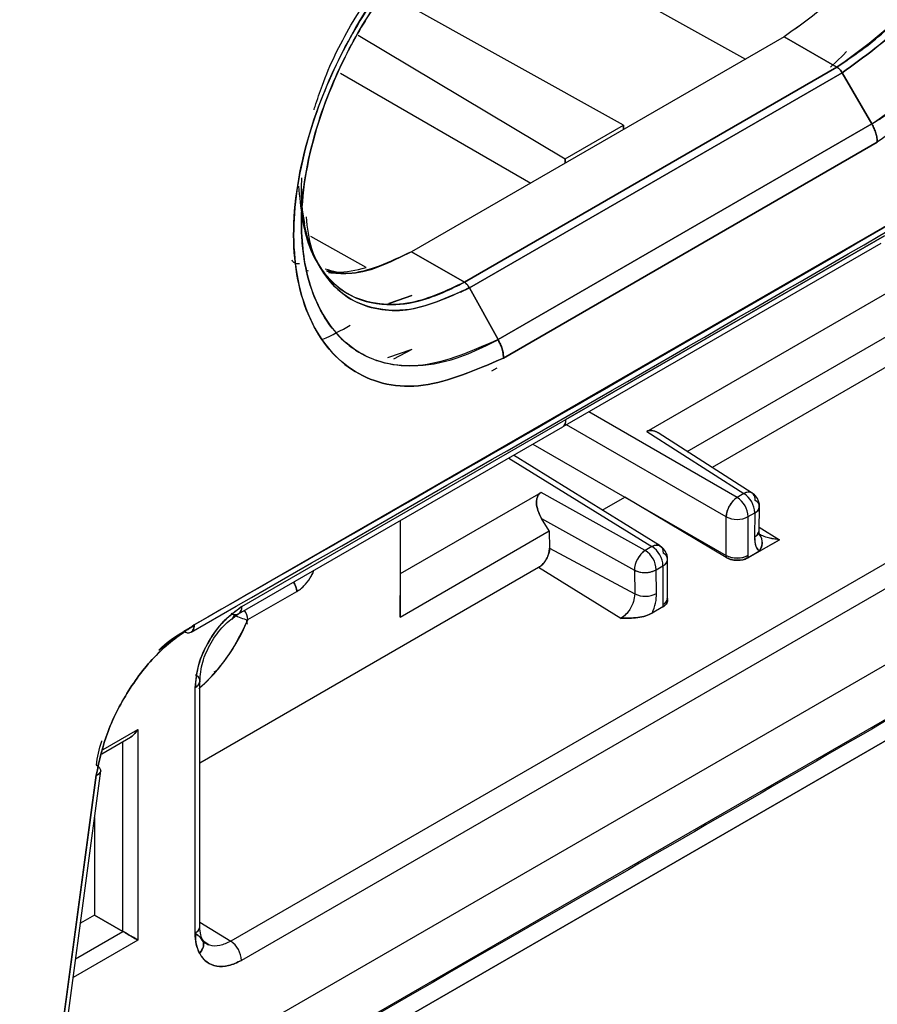
# Model space of a CAD drawing. Units: millimetres. Extents: x -3406 to -2851, y -5603 to -5221.
# Drawn here: x -3291 to -3290, y -5296 to -5295 of the extents above; entities that cross this region are included whole.
import ezdxf

# ---------------------------------------------------------------- set-up
doc = ezdxf.new("R2010")
doc.units = ezdxf.units.MM

msp = doc.modelspace()

# ---------------------------------------------------------------- linework, layer by layer
at = {"color": 7, "linetype": 'Continuous', "lineweight": 25}
for p, q in [((-3290.26665, -5294.64546), (-3290.00557, -5294.79092)), ((-3290.12142, -5294.85366), (-3290.34816, -5294.72725)), ((-3290.12142, -5294.85366), (-3290.34816, -5294.72725)), ((-3290.37327, -5294.76818), (-3290.1768, -5294.88563)), ((-3290.37327, -5294.76818), (-3290.1768, -5294.88563)), ((-3289.96875, -5294.76966), (-3290.32253, -5294.97389)), ((-3289.96875, -5294.76966), (-3290.32253, -5294.97388)), ((-3289.96875, -5294.76966), (-3289.91865, -5294.79858)), ((-3289.91865, -5294.79858), (-3289.96875, -5294.76966)), ((-3290.52903, -5295.32848), (-3289.58691, -5294.78461)), ((-3290.3901, -5294.80434), (-3290.20947, -5294.90862)), ((-3290.27243, -5295.00281), (-3289.91865, -5294.79858)), ((-3289.91865, -5294.79859), (-3290.27243, -5295.00282)), ((-3290.2677, -5295.00824), (-3289.91363, -5294.80385)), ((-3289.91363, -5294.80385), (-3290.2677, -5295.00824)), ((-3289.91363, -5294.80385), (-3289.88549, -5294.85251)), ((-3289.88549, -5294.85251), (-3289.91363, -5294.80385)), ((-3290.24043, -5295.05741), (-3289.88549, -5294.85251)), ((-3289.88549, -5294.85251), (-3290.24043, -5295.05741)), ((-3290.1768, -5294.88563), (-3290.12142, -5294.85366)), ((-3290.1768, -5294.88563), (-3290.12142, -5294.85366)), ((-3290.12142, -5294.85779), (-3290.12142, -5294.85366)), ((-3290.12142, -5294.85366), (-3290.12142, -5294.85779)), ((-3289.99175, -5294.84895), (-3289.99213, -5294.84872)), ((-3289.88032, -5294.86995), (-3290.23526, -5295.07486)), ((-3290.23526, -5295.07486), (-3289.88032, -5294.86995)), ((-3290.1768, -5294.88563), (-3290.1768, -5294.88976)), ((-3290.1768, -5294.88976), (-3290.1768, -5294.88563)), ((-3290.4271, -5294.91398), (-3290.42719, -5294.94668)), ((-3290.42409, -5294.9471), (-3290.4259, -5294.93625)), ((-3290.36578, -5294.98886), (-3290.4183, -5294.95956)), ((-3290.36578, -5294.98886), (-3290.4183, -5294.95956)), ((-3290.17859, -5295.13996), (-3289.87656, -5294.9656)), ((-3290.17598, -5295.13342), (-3289.87345, -5294.95874)), ((-3289.87345, -5294.95874), (-3290.17598, -5295.13342)), ((-3290.27243, -5295.00282), (-3290.32253, -5294.97389)), ((-3290.32253, -5294.97389), (-3290.27243, -5295.00281)), ((-3290.09928, -5295.14458), (-3289.82253, -5294.98481)), ((-3290.42224, -5294.99126), (-3290.42079, -5294.9921)), ((-3290.26791, -5295.00792), (-3290.27625, -5295.01274)), ((-3290.24044, -5295.05742), (-3290.26771, -5295.00824)), ((-3290.2677, -5295.00824), (-3290.24043, -5295.05741)), ((-3290.0609, -5295.1636), (-3289.78686, -5295.0054)), ((-3290.38286, -5295.014), (-3290.38222, -5295.01437)), ((-3290.34664, -5295.02388), (-3290.3223, -5295.01553)), ((-3290.3223, -5295.01553), (-3290.34414, -5295.02308)), ((-3289.80425, -5295.04435), (-3290.03715, -5295.1788)), ((-3290.3223, -5295.06679), (-3290.34554, -5295.07482)), ((-3290.3223, -5295.06679), (-3290.33979, -5295.07599)), ((-3290.24176, -5295.08444), (-3290.24656, -5295.08721)), ((-3290.48378, -5295.31111), (-3290.17598, -5295.13342)), ((-3290.17607, -5295.13385), (-3290.17605, -5295.13384)), ((-3290.01336, -5295.20733), (-3290.15432, -5295.12596)), ((-3289.64832, -5295.14065), (-3290.49431, -5295.62903)), ((-3290.48689, -5295.31798), (-3290.17909, -5295.14029)), ((-3290.02397, -5295.2257), (-3290.17554, -5295.1382)), ((-3290.09928, -5295.14458), (-3290.007, -5295.20366)), ((-3289.9991, -5295.20317), (-3290.08837, -5295.14601)), ((-3290.66546, -5295.82394), (-3289.50998, -5295.1569)), ((-3289.63808, -5295.1588), (-3290.48407, -5295.64718)), ((-3290.20733, -5295.15659), (-3290.11997, -5295.20702)), ((-3290.23037, -5295.1699), (-3290.09428, -5295.25404)), ((-3290.08657, -5295.25342), (-3290.22587, -5295.1673)), ((-3290.66794, -5295.87735), (-3289.4665, -5295.18375)), ((-3290.65816, -5295.89195), (-3289.45662, -5295.19827)), ((-3289.45662, -5295.19827), (-3290.65816, -5295.89195)), ((-3290.33321, -5295.27962), (-3290.19965, -5295.20252)), ((-3290.10064, -5295.25771), (-3290.19965, -5295.20252)), ((-3290.14151, -5295.21946), (-3290.11997, -5295.20702)), ((-3290.11997, -5295.20702), (-3290.02397, -5295.26245)), ((-3290.02397, -5295.26435), (-3290.11997, -5295.20702)), ((-3290.02397, -5295.26435), (-3290.11997, -5295.20702)), ((-3290.007, -5295.20366), (-3290.01336, -5295.20733)), ((-3290.00656, -5295.20349), (-3290.00661, -5295.20346)), ((-3290.02184, -5295.21745), (-3290.02189, -5295.21742)), ((-3289.99253, -5295.239), (-3289.99219, -5295.21603)), ((-3290.19909, -5295.22732), (-3290.11105, -5295.2764)), ((-3290.19183, -5295.23919), (-3290.19909, -5295.22732)), ((-3290.02397, -5295.26245), (-3290.02397, -5295.2257)), ((-3290.02345, -5295.22251), (-3290.02342, -5295.22253)), ((-3290.00294, -5295.22559), (-3289.99658, -5295.22192)), ((-3290.00294, -5295.26233), (-3290.00294, -5295.22559)), ((-3289.99658, -5295.22192), (-3289.99693, -5295.2449)), ((-3289.99639, -5295.22182), (-3289.99639, -5295.22179)), ((-3290.33352, -5295.22944), (-3290.33352, -5295.32098)), ((-3290.33321, -5295.27962), (-3290.33321, -5295.22926)), ((-3289.99248, -5295.23556), (-3289.97318, -5295.24748)), ((-3290.33352, -5295.32098), (-3290.19183, -5295.23919)), ((-3290.19183, -5295.23919), (-3290.19158, -5295.25549)), ((-3289.99259, -5295.24212), (-3289.99417, -5295.24085)), ((-3289.99354, -5295.24153), (-3289.99336, -5295.24164)), ((-3290.19158, -5295.25549), (-3290.1107, -5295.29897)), ((-3290.09428, -5295.25404), (-3290.10064, -5295.25771)), ((-3290.0939, -5295.25384), (-3290.09385, -5295.25387)), ((-3289.97318, -5295.24748), (-3290.00294, -5295.26466)), ((-3289.99267, -5295.25874), (-3289.97318, -5295.24748)), ((-3290.02397, -5295.26245), (-3290.02397, -5295.26435)), ((-3290.02397, -5295.26245), (-3290.02397, -5295.26435)), ((-3289.99267, -5295.25874), (-3290.00294, -5295.26466)), ((-3290.00294, -5295.26466), (-3290.00294, -5295.26233)), ((-3290.202, -5295.27396), (-3290.52371, -5295.45969)), ((-3290.12385, -5295.32223), (-3290.202, -5295.27396)), ((-3290.09021, -5295.27598), (-3290.08385, -5295.27231)), ((-3290.08385, -5295.27231), (-3290.08385, -5295.30904)), ((-3290.07946, -5295.30293), (-3290.07946, -5295.26618)), ((-3290.33352, -5295.32098), (-3290.33321, -5295.27962)), ((-3290.11105, -5295.2764), (-3290.1107, -5295.29897)), ((-3290.08987, -5295.29855), (-3290.09021, -5295.27598)), ((-3290.47802, -5295.32343), (-3290.43163, -5295.29665)), ((-3290.07946, -5295.30513), (-3290.07946, -5295.30293)), ((-3290.08386, -5295.31138), (-3290.09412, -5295.3173)), ((-3290.08385, -5295.30904), (-3290.08386, -5295.31138)), ((-3290.08008, -5295.30316), (-3290.07963, -5295.30465)), ((-3290.49101, -5295.31881), (-3290.49313, -5295.32365)), ((-3290.52907, -5295.32893), (-3290.53897, -5295.33464)), ((-3290.53897, -5295.33464), (-3290.52907, -5295.32895)), ((-3290.56246, -5295.3523), (-3290.53897, -5295.33464)), ((-3290.5382, -5295.33495), (-3290.53897, -5295.33464)), ((-3290.52639, -5295.37683), (-3290.52774, -5295.37586)), ((-3290.50757, -5295.37164), (-3290.51036, -5295.37324)), ((-3290.52371, -5295.61497), (-3290.52371, -5295.38177)), ((-3290.52811, -5295.62109), (-3290.52811, -5295.38789)), ((-3290.6155, -5295.44678), (-3290.58258, -5295.42777)), ((-3290.58258, -5295.42777), (-3290.58256, -5295.62781)), ((-3290.61658, -5295.45078), (-3290.58965, -5295.43523)), ((-3290.5967, -5295.61964), (-3290.59672, -5295.43931)), ((-3290.62188, -5295.46165), (-3290.61991, -5295.46312)), ((-3290.67679, -5295.88061), (-3290.62211, -5295.47127)), ((-3290.6237, -5295.51135), (-3290.6237, -5295.60406)), ((-3290.6237, -5295.51135), (-3290.6237, -5295.60406)), ((-3290.6237, -5295.60406), (-3290.63711, -5295.61174)), ((-3290.6237, -5295.60406), (-3290.62447, -5295.6045)), ((-3290.6237, -5295.60406), (-3290.5967, -5295.61964)), ((-3290.5967, -5295.61964), (-3290.6237, -5295.60406)), ((-3290.52371, -5295.61087), (-3290.49431, -5295.62903)), ((-3290.64163, -5295.64559), (-3290.5967, -5295.61964)), ((-3290.58256, -5295.62781), (-3290.644, -5295.66328)), ((-3290.52826, -5295.62149), (-3290.52449, -5295.62387)), ((-3290.52529, -5295.62337), (-3290.52806, -5295.62162)), ((-3290.52777, -5295.62451), (-3290.52771, -5295.62455)), ((-3290.52037, -5295.62921), (-3290.52211, -5295.62696)), ((-3290.51848, -5295.6308), (-3290.52132, -5295.62714)), ((-3290.52089, -5295.62888), (-3290.52069, -5295.62901)), ((-3290.52037, -5295.62921), (-3290.5155, -5295.63231))]:
    msp.add_line(p, q, dxfattribs=at)
at = {"color": 7, "linetype": 'Continuous', "lineweight": 25, "flags": 128}
for points in [[(-3289.92463, -5294.79843), (-3289.91264, -5294.78701), (-3289.90942, -5294.7838)], [(-3290.09428, -5295.25404), (-3290.09218, -5295.2531), (-3290.09016, -5295.25267), (-3290.08831, -5295.25275), (-3290.0867, -5295.25335), (-3290.08539, -5295.25444), (-3290.08442, -5295.25598), (-3290.08384, -5295.25792), (-3290.08367, -5295.26017)], [(-3290.49402, -5295.31745), (-3290.492, -5295.3183), (-3290.4918, -5295.31836)], [(-3290.52633, -5295.37688), (-3290.52599, -5295.37718), (-3290.52471, -5295.37866), (-3290.52394, -5295.38026), (-3290.52372, -5295.38192), (-3290.52404, -5295.38357), (-3290.52491, -5295.38515), (-3290.52628, -5295.38661), (-3290.52811, -5295.38789)], [(-3290.62211, -5295.47127), (-3290.65272, -5295.7005), (-3290.67679, -5295.88061)], [(-3290.67245, -5295.87629), (-3290.64756, -5295.68996), (-3290.6178, -5295.46717)]]:
    msp.add_lwpolyline(points, dxfattribs=at)
at = {"color": 7, "linetype": 'Continuous', "lineweight": 25}
for centre, radius, start, end in [((-3290.53192, -5294.78345), 0.30086, 294.54633, 300.09975), ((-3290.18336, -5295.13422), 0.00742, 305.1375, 6.17468), ((-3290.18313, -5295.13429), 0.0072, 304.14432, 6.91376), ((-3290.00023, -5295.22716), 0.02379, 123.52223, 176.47777), ((-3290.02603, -5295.22666), 0.02311, 2.65231, 56.77029), ((-3290.00266, -5295.20976), 0.00749, 61.653, 125.48144), ((-3290.01967, -5295.22299), 0.02311, 2.65231, 56.77029), ((-3290.00428, -5295.20925), 0.00811, 353.89982, 40.43209), ((-3289.99869, -5295.21595), 0.00634, 289.42869, 67.06032), ((-3290.01356, -5295.20506), 0.02311, 243.23378, 297.34352), ((-3289.99953, -5295.23837), 0.00703, 291.77441, 354.88496), ((-3289.99973, -5295.23822), 0.00724, 292.7739, 353.6415), ((-3290.00217, -5295.25033), 0.01269, 318.47276, 37.26096), ((-3290.00276, -5295.25028), 0.01316, 320.00373, 34.13667), ((-3290.10694, -5295.27337), 0.02311, 2.65231, 56.77029), ((-3290.08696, -5295.27758), 0.02412, 124.54694, 177.18998), ((-3290.1133, -5295.27705), 0.02311, 2.65231, 56.77029), ((-3290.08614, -5295.2662), 0.00652, 290.54993, 67.71792), ((-3290.01356, -5295.24182), 0.0231, 243.23866, 297.37929), ((-3290.08665, -5295.26566), 0.00721, 292.81305, 355.83208), ((-3290.10104, -5295.25588), 0.02283, 244.00688, 298.31741), ((-3290.1007, -5295.27845), 0.02283, 244.00688, 298.31741), ((-3290.08683, -5295.30227), 0.0074, 293.72144, 354.88825), ((-3290.49018, -5295.3122), 0.00649, 233.80879, 9.66517), ((-3290.49113, -5295.31192), 0.00739, 304.35743, 6.24483), ((-3290.46876, -5295.27962), 0.04506, 240.414, 257.88235), ((-3290.49329, -5295.32413), 0.01529, 2.62109, 37.98325), ((-3290.64207, -5295.25695), 0.17691, 311.65356, 337.83932), ((-3290.47774, -5295.32387), 0.000523, 122.54794, 158.39229), ((-3290.5309, -5295.38125), 0.0072, 292.81003, 356.50367), ((-3290.53108, -5295.61433), 0.00738, 293.73175, 355.85092), ((-3290.53092, -5295.61444), 0.00722, 292.87961, 355.80025), ((-3290.50721, -5295.64827), 0.02317, 2.6952, 56.14996)]:
    msp.add_arc(centre, radius, start, end, dxfattribs=at)
for points, knots in [([(-3301.22845, -5304.81529), (-3300.97767, -5304.6968), (-3300.33804, -5304.39458), (-3299.32045, -5303.90094), (-3298.17448, -5303.33533), (-3297.03865, -5302.76275), (-3295.9126, -5302.1836), (-3294.79658, -5301.59785), (-3293.69067, -5301.00558), (-3292.59501, -5300.40685), (-3291.5097, -5299.80171), (-3290.43486, -5299.19023), (-3289.37062, -5298.57247), (-3288.31707, -5297.94848), (-3287.27434, -5297.31834), (-3286.24253, -5296.68211), (-3285.22176, -5296.03983), (-3284.21211, -5295.39161), (-3283.21379, -5294.73743), (-3282.22649, -5294.07757), (-3281.25189, -5293.41135), (-3280.57811, -5292.94504), (-3280.23262, -5292.69922), (-3280.20441, -5292.67915)], [0, 0, 0, 0, 0.032648, 0.083274, 0.133906, 0.184544, 0.235188, 0.285839, 0.336495, 0.387156, 0.437823, 0.488496, 0.539173, 0.589856, 0.640544, 0.691236, 0.741933, 0.792636, 0.843342, 0.894054, 0.94477, 0.995491, 1, 1, 1, 1]), ([(-3286.04097, -5293.60249), (-3286.49094, -5293.91758), (-3287.39062, -5294.54757), (-3288.76647, -5295.43022), (-3290.16003, -5296.26651), (-3291.57287, -5297.05033), (-3293.00229, -5297.78712), (-3293.96893, -5298.23453), (-3294.45241, -5298.45831)], [0, 0, 0, 0, 0.166736, 0.333368, 0.499996, 0.666624, 0.833258, 1, 1, 1, 1]), ([(-3293.07804, -5297.52008), (-3292.62396, -5297.2795), (-3291.71581, -5296.79835), (-3290.35241, -5296.02744), (-3288.989, -5295.22419), (-3288.08085, -5294.65681), (-3287.62677, -5294.37312)], [0, 0, 0, 0, 0.249999, 0.5, 0.749999, 1, 1, 1, 1]), ([(-3287.36018, -5294.37778), (-3287.832, -5294.68765), (-3288.7752, -5295.30708), (-3290.21708, -5296.1676), (-3291.67603, -5296.98168), (-3292.66461, -5297.47744), (-3293.15914, -5297.72544)], [0, 0, 0, 0, 0.250123, 0.500002, 0.749876, 1, 1, 1, 1]), ([(-3289.8803, -5294.40808), (-3289.85411, -5294.39643), (-3289.80188, -5294.37321), (-3289.73534, -5294.38779), (-3289.69161, -5294.43887), (-3289.67529, -5294.5199), (-3289.69156, -5294.61993), (-3289.73523, -5294.72197), (-3289.80185, -5294.8139), (-3289.85412, -5294.85123), (-3289.88032, -5294.86995)], [0, 0, 0, 0, 0.125432, 0.250097, 0.374922, 0.499732, 0.624682, 0.749715, 0.874514, 1, 1, 1, 1]), ([(-3289.88549, -5294.85251), (-3289.86096, -5294.83503), (-3289.81199, -5294.80013), (-3289.76989, -5294.74168), (-3289.75039, -5294.70749), (-3289.73378, -5294.67717), (-3289.70784, -5294.61361), (-3289.69598, -5294.54053), (-3289.70094, -5294.4862), (-3289.71164, -5294.45233), (-3289.72988, -5294.42317), (-3289.76039, -5294.39796), (-3289.80522, -5294.3906), (-3289.85106, -5294.40134), (-3289.87594, -5294.41448), (-3289.88547, -5294.41952)], [0, 0, 0, 0, 0.125143, 0.249736, 0.251658, 0.26756, 0.374817, 0.499497, 0.55918, 0.628016, 0.6836, 0.758004, 0.872584, 0.951225, 1, 1, 1, 1]), ([(-3289.88546, -5294.41954), (-3289.88495, -5294.41925), (-3289.88085, -5294.41693), (-3289.86744, -5294.40972), (-3289.83961, -5294.39806), (-3289.79704, -5294.39081), (-3289.74744, -5294.40264), (-3289.71755, -5294.438), (-3289.7018, -5294.48228), (-3289.69507, -5294.53499), (-3289.70854, -5294.61801), (-3289.7446, -5294.70266), (-3289.78358, -5294.76014), (-3289.81642, -5294.79824), (-3289.84558, -5294.8255), (-3289.8692, -5294.84264), (-3289.88127, -5294.85005), (-3289.88437, -5294.85187), (-3289.88518, -5294.85233), (-3289.8854, -5294.85246), (-3289.88546, -5294.8525), (-3289.88548, -5294.85251), (-3289.88549, -5294.85251)], [0, 0, 0, 0, 0.002576, 0.02091, 0.068758, 0.145853, 0.250307, 0.374812, 0.417808, 0.499843, 0.624443, 0.74915, 0.828583, 0.874238, 0.936993, 0.98381, 0.995749, 0.998837, 0.999659, 0.99989, 0.99996, 1, 1, 1, 1]), ([(-3289.91865, -5294.79858), (-3289.90345, -5294.78821), (-3289.87665, -5294.76993), (-3289.83873, -5294.7286), (-3289.80538, -5294.68057), (-3289.78054, -5294.6267), (-3289.76727, -5294.58013), (-3289.76255, -5294.54812), (-3289.76163, -5294.52673), (-3289.76238, -5294.50662), (-3289.76654, -5294.48051), (-3289.77953, -5294.44815), (-3289.8047, -5294.42176), (-3289.83885, -5294.41304), (-3289.86556, -5294.41306), (-3289.88042, -5294.41958), (-3289.88376, -5294.42105)], [0, 0, 0, 0, 0.099722, 0.17588, 0.269222, 0.370104, 0.448788, 0.504882, 0.538389, 0.567164, 0.621755, 0.702197, 0.808029, 0.901626, 0.977891, 1, 1, 1, 1]), ([(-3289.91363, -5294.43578), (-3289.89286, -5294.42631), (-3289.86828, -5294.4151), (-3289.83059, -5294.41344), (-3289.7961, -5294.42157), (-3289.77368, -5294.44825), (-3289.75864, -5294.48412), (-3289.75227, -5294.5204), (-3289.75807, -5294.57415), (-3289.77288, -5294.62783), (-3289.79014, -5294.66573), (-3289.81676, -5294.71121), (-3289.85255, -5294.75988), (-3289.89291, -5294.78894), (-3289.91363, -5294.80385)], [0, 0, 0, 0, 0.124726, 0.147581, 0.249898, 0.374776, 0.388293, 0.499834, 0.581425, 0.650466, 0.749901, 0.756708, 0.875089, 1, 1, 1, 1]), ([(-3289.91362, -5294.80385), (-3289.8929, -5294.78889), (-3289.85143, -5294.75895), (-3289.79811, -5294.68598), (-3289.76322, -5294.60459), (-3289.7505, -5294.52509), (-3289.76333, -5294.46005), (-3289.79834, -5294.42026), (-3289.84182, -5294.40817), (-3289.87225, -5294.42074), (-3289.88212, -5294.42482)], [0, 0, 0, 0, 0.133783, 0.267731, 0.401233, 0.534661, 0.668361, 0.802112, 0.935802, 1, 1, 1, 1]), ([(-3289.83879, -5294.41735), (-3289.83341, -5294.42267), (-3289.81586, -5294.44006), (-3289.80826, -5294.49564), (-3289.82021, -5294.57311), (-3289.85485, -5294.65358), (-3289.90716, -5294.72555), (-3289.94818, -5294.75493), (-3289.96875, -5294.76966)], [0, 0, 0, 0, 0.081105, 0.264964, 0.44875, 0.632434, 0.815719, 1, 1, 1, 1]), ([(-3289.83849, -5294.4174), (-3289.83334, -5294.42231), (-3289.82188, -5294.43322), (-3289.81432, -5294.4624), (-3289.80964, -5294.5053), (-3289.81754, -5294.55658), (-3289.83582, -5294.6098), (-3289.86242, -5294.66393), (-3289.90726, -5294.72559), (-3289.94825, -5294.75496), (-3289.96875, -5294.76966)], [0, 0, 0, 0, 0.076459, 0.169772, 0.264663, 0.433464, 0.529547, 0.632857, 0.816321, 1, 1, 1, 1]), ([(-3289.85414, -5294.41507), (-3289.8377, -5294.41622), (-3289.80321, -5294.41864), (-3289.77009, -5294.45984), (-3289.75773, -5294.52346), (-3289.77005, -5294.60219), (-3289.80484, -5294.68229), (-3289.85706, -5294.75455), (-3289.89807, -5294.78386), (-3289.91865, -5294.79856)], [0, 0, 0, 0, 0.131987, 0.276801, 0.421637, 0.566225, 0.710702, 0.85487, 1, 1, 1, 1]), ([(-3290.23526, -5295.07486), (-3290.26131, -5295.08622), (-3290.31351, -5295.10897), (-3290.38003, -5295.09376), (-3290.42356, -5295.04202), (-3290.43994, -5294.96125), (-3290.42408, -5294.86158), (-3290.37956, -5294.75997), (-3290.31296, -5294.66844), (-3290.26065, -5294.63116), (-3290.23448, -5294.6125)], [0, 0, 0, 0, 0.124726, 0.249881, 0.3748, 0.499669, 0.624575, 0.749721, 0.874756, 1, 1, 1, 1]), ([(-3290.23448, -5294.6125), (-3290.23535, -5294.61303), (-3290.24339, -5294.61792), (-3290.27141, -5294.63592), (-3290.31228, -5294.67303), (-3290.35749, -5294.72966), (-3290.39587, -5294.7945), (-3290.42652, -5294.87512), (-3290.43954, -5294.96448), (-3290.4233, -5295.04262), (-3290.37952, -5295.09386), (-3290.31351, -5295.10898), (-3290.26131, -5295.08622), (-3290.23526, -5295.07486)], [0, 0, 0, 0, 0.004178, 0.038694, 0.134707, 0.204665, 0.289086, 0.388029, 0.501044, 0.628619, 0.750475, 0.875452, 1, 1, 1, 1]), ([(-3290.23961, -5294.6239), (-3290.26293, -5294.6403), (-3290.29973, -5294.66619), (-3290.34422, -5294.71924), (-3290.38288, -5294.77843), (-3290.4175, -5294.85842), (-3290.431, -5294.94305), (-3290.42194, -5295.00364), (-3290.40486, -5295.03948), (-3290.38765, -5295.05895), (-3290.36302, -5295.07677), (-3290.32813, -5295.0852), (-3290.28515, -5295.0783), (-3290.25823, -5295.0663), (-3290.24556, -5295.06), (-3290.24203, -5295.05822), (-3290.24093, -5295.05767), (-3290.24057, -5295.05749), (-3290.24044, -5295.05742)], [0, 0, 0, 0, 0.1188, 0.187491, 0.254356, 0.374966, 0.499784, 0.593398, 0.666621, 0.718822, 0.749931, 0.856226, 0.933078, 0.981209, 0.994393, 0.99815, 0.999314, 1, 1, 1, 1]), ([(-3290.24043, -5295.05741), (-3290.26489, -5295.06806), (-3290.31383, -5295.08936), (-3290.37613, -5295.07506), (-3290.41015, -5295.03443), (-3290.42271, -5294.99432), (-3290.42601, -5294.9718), (-3290.42687, -5294.95999), (-3290.4271, -5294.95396), (-3290.42716, -5294.95071), (-3290.42718, -5294.94903), (-3290.42719, -5294.94817), (-3290.42719, -5294.94794), (-3290.42719, -5294.94788), (-3290.42728, -5294.92208), (-3290.41937, -5294.86865), (-3290.38976, -5294.79209), (-3290.353, -5294.73093), (-3290.31033, -5294.67837), (-3290.27387, -5294.64581), (-3290.24912, -5294.62977), (-3290.24241, -5294.62561), (-3290.24043, -5294.6244), (-3290.23982, -5294.62403), (-3290.23962, -5294.6239)], [0, 0, 0, 0, 0.124687, 0.249404, 0.37406, 0.436726, 0.468037, 0.483687, 0.491511, 0.495423, 0.498298, 0.499047, 0.499249, 0.499307, 0.499336, 0.614129, 0.714509, 0.799736, 0.869893, 0.964507, 0.989849, 0.996881, 0.998935, 1, 1, 1, 1]), ([(-3290.41513, -5294.83915), (-3290.41508, -5294.83888), (-3290.41491, -5294.83786), (-3290.41217, -5294.83001), (-3290.40361, -5294.80327), (-3290.38152, -5294.75767), (-3290.35378, -5294.71775), (-3290.3355, -5294.6969), (-3290.33049, -5294.69149), (-3290.32898, -5294.68989), (-3290.32444, -5294.68507), (-3290.32, -5294.68117), (-3290.31574, -5294.67743)], [0, 0, 0, 0, 0.004609, 0.017629, 0.130891, 0.454924, 0.782596, 0.869431, 0.893494, 0.900696, 0.904682, 1, 1, 1, 1]), ([(-3289.58691, -5294.78461), (-3289.76224, -5294.88642), (-3290.07532, -5295.06822), (-3290.39039, -5295.24896), (-3290.52903, -5295.32848)], [0, 0, 0, 0, 0.56, 1, 1, 1, 1]), ([(-3290.53192, -5295.33522), (-3290.37943, -5295.24773), (-3290.0645, -5295.06705), (-3289.75156, -5294.88529), (-3289.59015, -5294.79154)], [0, 0, 0, 0, 0.484189, 1, 1, 1, 1]), ([(-3289.91865, -5294.79856), (-3289.91819, -5294.79886), (-3289.91726, -5294.79945), (-3289.91591, -5294.80071), (-3289.91466, -5294.80218), (-3289.91397, -5294.80329), (-3289.91362, -5294.80385)], [0, 0, 0, 0, 0.2476, 0.500052, 0.752477, 1, 1, 1, 1]), ([(-3289.91363, -5294.80385), (-3289.91437, -5294.80275), (-3289.91583, -5294.80053), (-3289.91771, -5294.79924), (-3289.91865, -5294.79859)], [0, 0, 0, 0, 0.500232, 1, 1, 1, 1]), ([(-3289.88032, -5294.86995), (-3289.88039, -5294.86858), (-3289.88051, -5294.86583), (-3289.88157, -5294.86136), (-3289.88318, -5294.85683), (-3289.88473, -5294.85395), (-3289.88549, -5294.85251)], [0, 0, 0, 0, 0.247575, 0.5, 0.752425, 1, 1, 1, 1]), ([(-3289.88549, -5294.85251), (-3289.88473, -5294.85394), (-3289.88318, -5294.85683), (-3289.88157, -5294.86136), (-3289.88051, -5294.86583), (-3289.88039, -5294.86858), (-3289.88032, -5294.86995)], [0, 0, 0, 0, 0.2475749, 0.5000001, 0.7524252, 1, 1, 1, 1]), ([(-3290.26771, -5295.00824), (-3290.28848, -5295.01766), (-3290.31318, -5295.02885), (-3290.3508, -5295.03015), (-3290.38542, -5295.02181), (-3290.41793, -5294.98234), (-3290.42799, -5294.93617), (-3290.42692, -5294.90773), (-3290.42678, -5294.90376)], [0, 0, 0, 0, 0.2385856, 0.2836634, 0.4798639, 0.720401, 0.9610558, 1, 1, 1, 1]), ([(-3290.43001, -5294.91169), (-3290.42791, -5294.93203), (-3290.42459, -5294.9642), (-3290.40563, -5294.99603), (-3290.38213, -5295.01753), (-3290.34975, -5295.02629), (-3290.31571, -5295.02204), (-3290.29048, -5295.01202), (-3290.27725, -5295.00527), (-3290.27243, -5295.00282)], [0, 0, 0, 0, 0.2266087, 0.3584339, 0.5006896, 0.6907316, 0.8383788, 0.9412379, 1, 1, 1, 1]), ([(-3290.42284, -5294.94066), (-3290.42165, -5294.95121), (-3290.41908, -5294.97389), (-3290.40341, -5294.99986), (-3290.38224, -5295.02025), (-3290.35553, -5295.02929), (-3290.31858, -5295.03112), (-3290.28809, -5295.01741), (-3290.26771, -5295.00825)], [0, 0, 0, 0, 0.12994, 0.279216, 0.447474, 0.596639, 0.730368, 1, 1, 1, 1]), ([(-3290.27244, -5295.00283), (-3290.28939, -5295.01082), (-3290.31756, -5295.02409), (-3290.35504, -5295.02483), (-3290.37472, -5295.01887), (-3290.38611, -5295.01208), (-3290.39373, -5295.00689), (-3290.40758, -5294.99387), (-3290.41531, -5294.97722), (-3290.41992, -5294.96728)], [0, 0, 0, 0, 0.263569, 0.438099, 0.640092, 0.646133, 0.691521, 0.815911, 1, 1, 1, 1]), ([(-3290.32253, -5294.97388), (-3290.34368, -5294.98442), (-3290.37385, -5294.99945), (-3290.39746, -5294.99245), (-3290.40452, -5294.99036)], [0, 0, 0, 0, 0.701071, 1, 1, 1, 1]), ([(-3290.32253, -5294.97389), (-3290.34327, -5294.98364), (-3290.37127, -5294.9968), (-3290.39524, -5294.99454), (-3290.40145, -5294.99395)], [0, 0, 0, 0, 0.740715, 1, 1, 1, 1]), ([(-3290.42906, -5294.9855), (-3290.43083, -5294.98546), (-3290.4338, -5294.98539), (-3290.4354, -5294.98297), (-3290.43604, -5294.982)], [0, 0, 0, 0, 0.5982223, 1, 1, 1, 1]), ([(-3290.40339, -5294.99169), (-3290.40017, -5294.99235), (-3290.38876, -5294.99472), (-3290.37538, -5294.99131), (-3290.36578, -5294.98886)], [0, 0, 0, 0, 0.282516, 1, 1, 1, 1]), ([(-3290.40292, -5294.99224), (-3290.40109, -5294.99282), (-3290.39868, -5294.99359), (-3290.39583, -5294.9931), (-3290.39515, -5294.99298)], [0, 0, 0, 0, 0.761443, 1, 1, 1, 1]), ([(-3290.26771, -5295.00825), (-3290.26838, -5295.00711), (-3290.26971, -5295.00483), (-3290.27153, -5295.0035), (-3290.27244, -5295.00283)], [0, 0, 0, 0, 0.4998838, 1, 1, 1, 1]), ([(-3290.27243, -5295.00282), (-3290.27144, -5295.00355), (-3290.26961, -5295.00491), (-3290.2683, -5295.0072), (-3290.2677, -5295.00824)], [0, 0, 0, 0, 0.544631, 1, 1, 1, 1]), ([(-3290.24043, -5295.05741), (-3290.23966, -5295.05884), (-3290.23812, -5295.06174), (-3290.2365, -5295.06627), (-3290.23545, -5295.07074), (-3290.23532, -5295.07349), (-3290.23526, -5295.07486)], [0, 0, 0, 0, 0.247582, 0.500017, 0.752442, 1, 1, 1, 1]), ([(-3290.23526, -5295.07486), (-3290.23538, -5295.07295), (-3290.23561, -5295.06946), (-3290.23735, -5295.0634), (-3290.23932, -5295.05958), (-3290.24043, -5295.05741)], [0, 0, 0, 0, 0.34332, 0.628628, 1, 1, 1, 1]), ([(-3290.0884, -5295.14605), (-3290.08848, -5295.14597), (-3290.08945, -5295.14512), (-3290.09158, -5295.14431), (-3290.09442, -5295.14354), (-3290.09708, -5295.14359), (-3290.09856, -5295.14425), (-3290.09928, -5295.14458)], [0, 0, 0, 0, 0.02621, 0.301764, 0.551895, 0.782246, 1, 1, 1, 1]), ([(-3290.09928, -5295.14458), (-3290.09853, -5295.14424), (-3290.09702, -5295.14356), (-3290.09434, -5295.14356), (-3290.09148, -5295.14426), (-3290.08962, -5295.14529), (-3290.08865, -5295.14583)], [0, 0, 0, 0, 0.230911, 0.472081, 0.723534, 1, 1, 1, 1]), ([(-3289.4665, -5295.18375), (-3289.6899, -5295.31376), (-3290.08883, -5295.54591), (-3290.49099, -5295.77608), (-3290.66794, -5295.87735)], [0, 0, 0, 0, 0.56, 1, 1, 1, 1]), ([(-3290.19965, -5295.20252), (-3290.20028, -5295.20298), (-3290.20159, -5295.20392), (-3290.20295, -5295.2062), (-3290.20381, -5295.20906), (-3290.20411, -5295.21363), (-3290.2029, -5295.22009), (-3290.20039, -5295.22485), (-3290.19909, -5295.22732)], [0, 0, 0, 0, 0.099288, 0.204329, 0.318397, 0.444066, 0.710853, 1, 1, 1, 1]), ([(-3290.19909, -5295.22732), (-3290.20039, -5295.22485), (-3290.20291, -5295.22009), (-3290.20409, -5295.21369), (-3290.20384, -5295.20916), (-3290.20302, -5295.20632), (-3290.20167, -5295.20396), (-3290.20032, -5295.203), (-3290.19965, -5295.20252)], [0, 0, 0, 0, 0.289058, 0.555762, 0.675853, 0.790231, 0.896213, 1, 1, 1, 1]), ([(-3290.01336, -5295.20733), (-3290.01428, -5295.20796), (-3290.01595, -5295.20911), (-3290.01852, -5295.21184), (-3290.02072, -5295.21497), (-3290.02228, -5295.21817), (-3290.02357, -5295.22176), (-3290.02381, -5295.22409), (-3290.02397, -5295.2257)], [0, 0, 0, 0, 0.167579, 0.306941, 0.500206, 0.653354, 0.760617, 1, 1, 1, 1]), ([(-3289.99913, -5295.20321), (-3289.99916, -5295.20317), (-3289.99978, -5295.20241), (-3290.0016, -5295.20226), (-3290.00423, -5295.20239), (-3290.00602, -5295.20321), (-3290.007, -5295.20366)], [0, 0, 0, 0, 0.022754, 0.399589, 0.672051, 1, 1, 1, 1]), ([(-3289.9942, -5295.2083), (-3289.99534, -5295.20665), (-3289.99673, -5295.20466), (-3289.99877, -5295.20343), (-3289.99913, -5295.20322)], [0, 0, 0, 0, 0.825682, 1, 1, 1, 1]), ([(-3289.99227, -5295.21601), (-3289.99224, -5295.21583), (-3289.99201, -5295.21441), (-3289.99263, -5295.21168), (-3289.99367, -5295.20943), (-3289.9942, -5295.2083)], [0, 0, 0, 0, 0.067481, 0.535564, 1, 1, 1, 1]), ([(-3289.99658, -5295.22192), (-3289.99573, -5295.22138), (-3289.99418, -5295.22038), (-3289.99275, -5295.21839), (-3289.99192, -5295.2169), (-3289.99221, -5295.21604), (-3289.99222, -5295.21601)], [0, 0, 0, 0, 0.329457, 0.603951, 0.986527, 1, 1, 1, 1]), ([(-3289.99693, -5295.2449), (-3289.99672, -5295.24804), (-3289.99635, -5295.25365), (-3289.9938, -5295.25718), (-3289.99267, -5295.25874)], [0, 0, 0, 0, 0.560286, 1, 1, 1, 1]), ([(-3289.99693, -5295.2449), (-3289.99677, -5295.24771), (-3289.99645, -5295.25335), (-3289.99393, -5295.25694), (-3289.99267, -5295.25874)], [0, 0, 0, 0, 0.499993, 1, 1, 1, 1]), ([(-3289.99169, -5295.2431), (-3289.9919, -5295.24292), (-3289.9923, -5295.24255), (-3289.99246, -5295.24017), (-3289.99253, -5295.239)], [0, 0, 0, 0, 0.503949, 1, 1, 1, 1]), ([(-3289.97318, -5295.24748), (-3289.97708, -5295.24698), (-3289.983, -5295.24621), (-3289.98956, -5295.24385), (-3289.99177, -5295.24259), (-3289.99247, -5295.24219)], [0, 0, 0, 0, 0.5703236, 0.8640227, 1, 1, 1, 1]), ([(-3289.99204, -5295.24253), (-3289.99206, -5295.24253), (-3289.9922, -5295.24248), (-3289.99194, -5295.2428), (-3289.99172, -5295.24306)], [0, 0, 0, 0, 0.147204, 1, 1, 1, 1]), ([(-3289.97318, -5295.24748), (-3289.97387, -5295.24742), (-3289.97779, -5295.24707), (-3289.98364, -5295.24593), (-3289.98931, -5295.24395), (-3289.99133, -5295.24282), (-3289.99182, -5295.24255)], [0, 0, 0, 0, 0.104072, 0.596779, 0.902404, 1, 1, 1, 1]), ([(-3290.202, -5295.27396), (-3290.20045, -5295.27283), (-3290.19735, -5295.27056), (-3290.19389, -5295.26523), (-3290.1919, -5295.25996), (-3290.19169, -5295.25698), (-3290.19158, -5295.25549)], [0, 0, 0, 0, 0.2781, 0.5561, 0.776968, 1, 1, 1, 1]), ([(-3290.19158, -5295.25549), (-3290.19162, -5295.25629), (-3290.19168, -5295.25794), (-3290.19253, -5295.26149), (-3290.19446, -5295.26601), (-3290.19732, -5295.27003), (-3290.19993, -5295.27262), (-3290.20131, -5295.27352), (-3290.202, -5295.27396)], [0, 0, 0, 0, 0.123629, 0.251472, 0.501118, 0.749738, 0.875537, 1, 1, 1, 1]), ([(-3290.08659, -5295.25345), (-3290.08662, -5295.25342), (-3290.08731, -5295.25278), (-3290.089, -5295.25255), (-3290.09159, -5295.25277), (-3290.09333, -5295.25359), (-3290.09428, -5295.25404)], [0, 0, 0, 0, 0.022174, 0.399889, 0.672343, 1, 1, 1, 1]), ([(-3290.08147, -5295.25868), (-3290.08262, -5295.25704), (-3290.08406, -5295.25498), (-3290.08618, -5295.25373), (-3290.0866, -5295.25348)], [0, 0, 0, 0, 0.799347, 1, 1, 1, 1]), ([(-3290.10064, -5295.25771), (-3290.10154, -5295.25836), (-3290.10321, -5295.25954), (-3290.10575, -5295.26234), (-3290.10833, -5295.26616), (-3290.11057, -5295.27133), (-3290.11089, -5295.27471), (-3290.11105, -5295.2764)], [0, 0, 0, 0, 0.168055, 0.307691, 0.500876, 0.750438, 1, 1, 1, 1]), ([(-3290.07951, -5295.26618), (-3290.0795, -5295.26607), (-3290.07928, -5295.26472), (-3290.07991, -5295.26206), (-3290.08095, -5295.25981), (-3290.08147, -5295.25868)], [0, 0, 0, 0, 0.04281, 0.523277, 1, 1, 1, 1]), ([(-3290.00294, -5295.26466), (-3290.00445, -5295.26537), (-3290.00749, -5295.26679), (-3290.01249, -5295.2672), (-3290.01642, -5295.26691), (-3290.02019, -5295.26618), (-3290.02249, -5295.26507), (-3290.02397, -5295.26435)], [0, 0, 0, 0, 0.2489502, 0.4995471, 0.6283056, 0.7600796, 1, 1, 1, 1]), ([(-3290.02397, -5295.26435), (-3290.02304, -5295.26483), (-3290.02124, -5295.26577), (-3290.01807, -5295.26663), (-3290.0149, -5295.26707), (-3290.01102, -5295.2671), (-3290.00671, -5295.26646), (-3290.00413, -5295.26523), (-3290.00294, -5295.26466)], [0, 0, 0, 0, 0.155212, 0.301856, 0.439927, 0.56942, 0.801704, 1, 1, 1, 1]), ([(-3290.43163, -5295.29665), (-3290.43048, -5295.29596), (-3290.42815, -5295.29455), (-3290.42365, -5295.29047), (-3290.41961, -5295.28528), (-3290.41666, -5295.28007), (-3290.41573, -5295.27764), (-3290.41538, -5295.2767)], [0, 0, 0, 0, 0.175772, 0.356823, 0.71135, 0.888534, 1, 1, 1, 1]), ([(-3290.43163, -5295.29665), (-3290.43046, -5295.29595), (-3290.42889, -5295.29501), (-3290.42661, -5295.29313), (-3290.42329, -5295.29003), (-3290.41973, -5295.28542), (-3290.41676, -5295.28024), (-3290.41582, -5295.27782), (-3290.4154, -5295.27671)], [0, 0, 0, 0, 0.178514, 0.240403, 0.35714, 0.711829, 0.868733, 1, 1, 1, 1]), ([(-3290.11105, -5295.2764), (-3290.11097, -5295.27645), (-3290.10962, -5295.27724), (-3290.10629, -5295.27829), (-3290.10104, -5295.27886), (-3290.09652, -5295.27835), (-3290.09297, -5295.2774), (-3290.09119, -5295.27648), (-3290.09021, -5295.27598)], [0, 0, 0, 0, 0.014188, 0.240346, 0.4993, 0.693427, 0.832755, 1, 1, 1, 1]), ([(-3290.43163, -5295.29665), (-3290.43172, -5295.29555), (-3290.43191, -5295.29333), (-3290.43317, -5295.29013), (-3290.43438, -5295.28853), (-3290.43484, -5295.28793)], [0, 0, 0, 0, 0.384499, 0.768998, 1, 1, 1, 1]), ([(-3290.43475, -5295.28788), (-3290.43463, -5295.28802), (-3290.43405, -5295.28867), (-3290.43324, -5295.29019), (-3290.43232, -5295.29227), (-3290.43172, -5295.29453), (-3290.43166, -5295.29594), (-3290.43163, -5295.29665)], [0, 0, 0, 0, 0.05841, 0.27135, 0.504452, 0.750449, 1, 1, 1, 1]), ([(-3290.1107, -5295.29897), (-3290.11092, -5295.30138), (-3290.11136, -5295.30619), (-3290.11484, -5295.31339), (-3290.11923, -5295.31899), (-3290.12231, -5295.32115), (-3290.12385, -5295.32223)], [0, 0, 0, 0, 0.280951, 0.560259, 0.779928, 1, 1, 1, 1]), ([(-3290.1107, -5295.29897), (-3290.11095, -5295.3014), (-3290.11144, -5295.3062), (-3290.11451, -5295.31277), (-3290.11787, -5295.31729), (-3290.1208, -5295.32019), (-3290.12286, -5295.32157), (-3290.12385, -5295.32223)], [0, 0, 0, 0, 0.282132, 0.559455, 0.704845, 0.857931, 1, 1, 1, 1]), ([(-3290.09412, -5295.3173), (-3290.09286, -5295.31405), (-3290.09034, -5295.30755), (-3290.09003, -5295.30155), (-3290.08987, -5295.29855)], [0, 0, 0, 0, 0.5000066, 1, 1, 1, 1]), ([(-3290.09412, -5295.3173), (-3290.09287, -5295.31406), (-3290.09036, -5295.30756), (-3290.09003, -5295.30156), (-3290.08987, -5295.29855)], [0, 0, 0, 0, 0.498478, 1, 1, 1, 1]), ([(-3290.08385, -5295.30904), (-3290.08269, -5295.30817), (-3290.08035, -5295.30641), (-3290.07911, -5295.30407), (-3290.07948, -5295.30295), (-3290.07949, -5295.30293)], [0, 0, 0, 0, 0.4945091, 0.9890182, 1, 1, 1, 1]), ([(-3290.52811, -5295.38789), (-3290.52742, -5295.38077), (-3290.52605, -5295.36659), (-3290.51588, -5295.34378), (-3290.50121, -5295.32357), (-3290.4896, -5295.31527), (-3290.48378, -5295.31111)], [0, 0, 0, 0, 0.250774, 0.499817, 0.749081, 1, 1, 1, 1]), ([(-3290.48378, -5295.31111), (-3290.4903, -5295.31587), (-3290.50328, -5295.32535), (-3290.51788, -5295.34739), (-3290.5265, -5295.36925), (-3290.52757, -5295.38166), (-3290.52811, -5295.38789)], [0, 0, 0, 0, 0.280553, 0.559061, 0.778829, 1, 1, 1, 1]), ([(-3290.07953, -5295.30497), (-3290.07951, -5295.30505), (-3290.07929, -5295.30572), (-3290.07976, -5295.307), (-3290.08081, -5295.30921), (-3290.08266, -5295.31053), (-3290.08386, -5295.31138)], [0, 0, 0, 0, 0.032542, 0.281522, 0.536274, 1, 1, 1, 1]), ([(-3290.08386, -5295.31138), (-3290.08287, -5295.31068), (-3290.08074, -5295.30918), (-3290.0795, -5295.30688), (-3290.07953, -5295.30546), (-3290.07954, -5295.30512)], [0, 0, 0, 0, 0.39282, 0.852969, 1, 1, 1, 1]), ([(-3290.52371, -5295.38176), (-3290.52314, -5295.37586), (-3290.522, -5295.36408), (-3290.51356, -5295.34511), (-3290.50135, -5295.32832), (-3290.49172, -5295.32143), (-3290.48689, -5295.31798)], [0, 0, 0, 0, 0.2502721, 0.4998204, 0.7495873, 1, 1, 1, 1]), ([(-3290.09412, -5295.3173), (-3290.09604, -5295.31821), (-3290.10012, -5295.32012), (-3290.11034, -5295.322), (-3290.11848, -5295.32214), (-3290.12385, -5295.32223)], [0, 0, 0, 0, 0.232943, 0.493606, 1, 1, 1, 1]), ([(-3290.12385, -5295.32223), (-3290.11848, -5295.32213), (-3290.11041, -5295.32198), (-3290.10017, -5295.32018), (-3290.09609, -5295.31824), (-3290.09412, -5295.3173)], [0, 0, 0, 0, 0.506378, 0.76135, 1, 1, 1, 1]), ([(-3290.62211, -5295.47127), (-3290.61908, -5295.45738), (-3290.613, -5295.4295), (-3290.59088, -5295.38773), (-3290.56201, -5295.35126), (-3290.54004, -5295.33608), (-3290.52903, -5295.32848)], [0, 0, 0, 0, 0.249132, 0.499913, 0.749428, 1, 1, 1, 1]), ([(-3290.52903, -5295.32848), (-3290.54003, -5295.33608), (-3290.56201, -5295.35124), (-3290.59087, -5295.38772), (-3290.61301, -5295.42949), (-3290.61908, -5295.45738), (-3290.62211, -5295.47127)], [0, 0, 0, 0, 0.250484, 0.500039, 0.750872, 1, 1, 1, 1]), ([(-3290.53897, -5295.33465), (-3290.5381, -5295.33504), (-3290.53602, -5295.33599), (-3290.53345, -5295.33598), (-3290.53141, -5295.33505), (-3290.53006, -5295.33356), (-3290.52915, -5295.33138), (-3290.52907, -5295.32945), (-3290.52903, -5295.32848)], [0, 0, 0, 0, 0.1599585, 0.3865381, 0.5250148, 0.6768104, 0.837182, 1, 1, 1, 1]), ([(-3290.52903, -5295.32848), (-3290.52907, -5295.32945), (-3290.52915, -5295.33137), (-3290.53009, -5295.33351), (-3290.53106, -5295.33478), (-3290.53181, -5295.33511), (-3290.53195, -5295.33517)], [0, 0, 0, 0, 0.31777, 0.631237, 0.928626, 1, 1, 1, 1]), ([(-3290.52371, -5295.3883), (-3290.51779, -5295.38258), (-3290.50561, -5295.37082), (-3290.4898, -5295.34832), (-3290.48204, -5295.3318), (-3290.47822, -5295.32368)], [0, 0, 0, 0, 0.3246211, 0.6676953, 1, 1, 1, 1]), ([(-3290.47923, -5295.32417), (-3290.47921, -5295.32543), (-3290.47919, -5295.32676), (-3290.47864, -5295.32755), (-3290.47861, -5295.32759)], [0, 0, 0, 0, 0.944914, 1, 1, 1, 1]), ([(-3290.47822, -5295.32368), (-3290.47821, -5295.32365), (-3290.47819, -5295.3236), (-3290.47814, -5295.32354), (-3290.47808, -5295.32348), (-3290.47804, -5295.32345), (-3290.47802, -5295.32343)], [0, 0, 0, 0, 0.255757, 0.5, 0.744243, 1, 1, 1, 1]), ([(-3290.56246, -5295.3523), (-3290.56157, -5295.3514), (-3290.55414, -5295.34386), (-3290.54607, -5295.33895), (-3290.53897, -5295.33463)], [0, 0, 0, 0, 0.1195746, 1, 1, 1, 1]), ([(-3290.58258, -5295.42777), (-3290.58376, -5295.42953), (-3290.58575, -5295.4325), (-3290.58852, -5295.43444), (-3290.58965, -5295.43523)], [0, 0, 0, 0, 0.595579, 1, 1, 1, 1]), ([(-3290.58965, -5295.43523), (-3290.58851, -5295.43445), (-3290.5857, -5295.43253), (-3290.58374, -5295.42954), (-3290.58258, -5295.42777)], [0, 0, 0, 0, 0.40435, 1, 1, 1, 1]), ([(-3290.62188, -5295.46165), (-3290.62082, -5295.45407), (-3290.61976, -5295.44641), (-3290.61663, -5295.43863), (-3290.6166, -5295.43855)], [0, 0, 0, 0, 0.990774, 1, 1, 1, 1]), ([(-3290.62211, -5295.47127), (-3290.6213, -5295.47093), (-3290.61969, -5295.47025), (-3290.61828, -5295.46886), (-3290.61769, -5295.46735), (-3290.61793, -5295.46548), (-3290.61923, -5295.46349), (-3290.6211, -5295.46219), (-3290.62188, -5295.46165)], [0, 0, 0, 0, 0.16273, 0.323087, 0.47491, 0.613426, 0.840047, 1, 1, 1, 1]), ([(-3290.61783, -5295.46717), (-3290.61782, -5295.4672), (-3290.61775, -5295.46778), (-3290.61835, -5295.46884), (-3290.61969, -5295.47026), (-3290.6213, -5295.47093), (-3290.62211, -5295.47127)], [0, 0, 0, 0, 0.019828, 0.333852, 0.664739, 1, 1, 1, 1]), ([(-3290.5967, -5295.61964), (-3290.59623, -5295.61992), (-3290.59526, -5295.62048), (-3290.59351, -5295.6215), (-3290.59159, -5295.6226), (-3290.58908, -5295.62403), (-3290.58575, -5295.62602), (-3290.58375, -5295.62714), (-3290.58256, -5295.62781)], [0, 0, 0, 0, 0.099244, 0.204857, 0.319813, 0.446427, 0.670264, 1, 1, 1, 1]), ([(-3290.58256, -5295.62781), (-3290.58373, -5295.62711), (-3290.5857, -5295.62593), (-3290.58909, -5295.62405), (-3290.59158, -5295.62259), (-3290.5935, -5295.62148), (-3290.59525, -5295.62048), (-3290.59623, -5295.61992), (-3290.5967, -5295.61964)], [0, 0, 0, 0, 0.329696, 0.553572, 0.680174, 0.795125, 0.900743, 1, 1, 1, 1]), ([(-3290.52125, -5295.62728), (-3290.52185, -5295.62598), (-3290.52321, -5295.62296), (-3290.52353, -5295.61786), (-3290.52371, -5295.61496)], [0, 0, 0, 0, 0.431937, 1, 1, 1, 1]), ([(-3290.52387, -5295.64048), (-3290.52511, -5295.63769), (-3290.52758, -5295.63211), (-3290.52793, -5295.62476), (-3290.52811, -5295.62109)], [0, 0, 0, 0, 0.500011, 1, 1, 1, 1]), ([(-3290.52811, -5295.62109), (-3290.52788, -5295.62518), (-3290.52746, -5295.6325), (-3290.52497, -5295.63804), (-3290.52387, -5295.64048)], [0, 0, 0, 0, 0.559717, 1, 1, 1, 1]), ([(-3290.49431, -5295.62903), (-3290.49785, -5295.63067), (-3290.5049, -5295.63393), (-3290.51645, -5295.6336), (-3290.52144, -5295.62757), (-3290.52449, -5295.62387)], [0, 0, 0, 0, 0.281961, 0.560487, 1, 1, 1, 1]), ([(-3290.52387, -5295.64048), (-3290.52284, -5295.63908), (-3290.52069, -5295.63617), (-3290.51972, -5295.63128), (-3290.52084, -5295.62855), (-3290.52137, -5295.62723)], [0, 0, 0, 0, 0.3249565, 0.675439, 1, 1, 1, 1]), ([(-3290.52135, -5295.62729), (-3290.52082, -5295.6286), (-3290.5197, -5295.63133), (-3290.52068, -5295.6362), (-3290.52284, -5295.63909), (-3290.52387, -5295.64048)], [0, 0, 0, 0, 0.32336, 0.674471, 1, 1, 1, 1]), ([(-3290.49431, -5295.62903), (-3290.49783, -5295.63064), (-3290.50486, -5295.63386), (-3290.51323, -5295.63377), (-3290.51705, -5295.63133), (-3290.51845, -5295.63044)], [0, 0, 0, 0, 0.38902, 0.77683, 1, 1, 1, 1]), ([(-3290.48407, -5295.64718), (-3290.48825, -5295.64917), (-3290.49658, -5295.65312), (-3290.50794, -5295.65323), (-3290.51769, -5295.64954), (-3290.52181, -5295.64351), (-3290.52387, -5295.64048)], [0, 0, 0, 0, 0.2504869, 0.4998499, 0.7493479, 1, 1, 1, 1]), ([(-3290.52387, -5295.64048), (-3290.52382, -5295.64058), (-3290.52332, -5295.64153), (-3290.5214, -5295.64471), (-3290.51664, -5295.64975), (-3290.50798, -5295.65327), (-3290.49657, -5295.65311), (-3290.48824, -5295.64916), (-3290.48407, -5295.64718)], [0, 0, 0, 0, 0.007517, 0.071235, 0.251051, 0.500416, 0.749647, 1, 1, 1, 1])]:
    msp.add_open_spline(points, degree=3, knots=knots, dxfattribs=at)
for points in [[(-3287.57118, -5294.46345), (-3288.02568, -5294.74741), (-3288.93469, -5295.31531), (-3290.29938, -5296.11931), (-3291.66407, -5296.89093), (-3292.57308, -5297.37254), (-3293.02759, -5297.61334)], [(-3290.02397, -5295.26245), (-3290.02242, -5295.26313), (-3290.01931, -5295.26451), (-3290.01341, -5295.26507), (-3290.00753, -5295.26445), (-3290.00447, -5295.26304), (-3290.00294, -5295.26233)]]:
    msp.add_open_spline(points, degree=3, dxfattribs=at)

doc.saveas('drawing.dxf')
